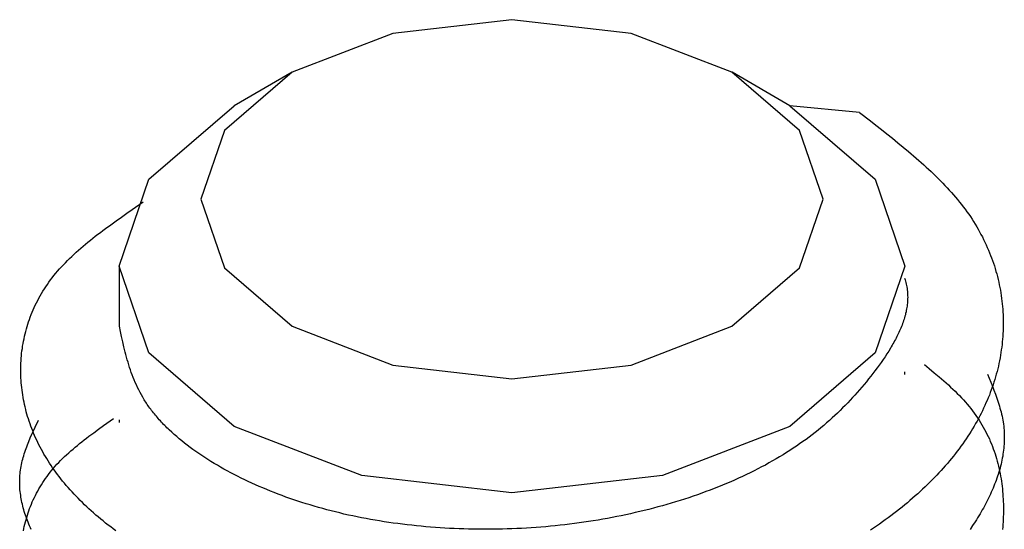
# Model space of a CAD drawing. Units: millimetres. Extents: x 0 to 841, y 0 to 594.
# Drawn here: x 342 to 343, y 368 to 369 of the extents above; entities that cross this region are included whole.
import ezdxf

# ---------------------------------------------------------------- set-up
doc = ezdxf.new("R2010")
doc.units = ezdxf.units.MM
doc.layers.add('SLD-0', color=179, linetype='Continuous')

msp = doc.modelspace()

# ---------------------------------------------------------------- linework, layer by layer
at = {"layer": 'SLD-0'}
for p, q in [((342.6825, 368.5021), (342.5613, 368.4882)), ((342.8037, 368.4882), (342.6825, 368.5021)), ((342.5613, 368.4882), (342.4586, 368.4486)), ((342.9064, 368.4486), (342.8037, 368.4882)), ((342.4586, 368.4486), (342.39, 368.3893)), ((342.4586, 368.4486), (342.3996, 368.4146)), ((342.9751, 368.3893), (342.9064, 368.4486)), ((342.9654, 368.4146), (342.9065, 368.4486)), ((342.313, 368.3397), (342.3997, 368.4146)), ((343.0361, 368.4078), (342.9654, 368.4146)), ((342.9654, 368.4146), (343.0521, 368.3397)), ((343.0361, 368.4078), (343.0474, 368.399)), ((343.0474, 368.399), (343.053, 368.3946)), ((342.39, 368.3893), (342.3659, 368.3193)), ((342.9992, 368.3193), (342.9751, 368.3893)), ((343.053, 368.3946), (343.0587, 368.3902)), ((343.0587, 368.3902), (343.0642, 368.3858)), ((343.0642, 368.3858), (343.0698, 368.3814)), ((343.0698, 368.3814), (343.0753, 368.3769)), ((343.0753, 368.3769), (343.0807, 368.3725)), ((343.0807, 368.3725), (343.086, 368.368)), ((343.086, 368.368), (343.0887, 368.3657)), ((343.0887, 368.3657), (343.0913, 368.3635)), ((343.0913, 368.3635), (343.0939, 368.3612)), ((343.0939, 368.3612), (343.0965, 368.3589)), ((343.0965, 368.3589), (343.0991, 368.3567)), ((343.0991, 368.3567), (343.1016, 368.3544)), ((343.1016, 368.3544), (343.1041, 368.3521)), ((343.1041, 368.3521), (343.1066, 368.3498)), ((343.1066, 368.3498), (343.1091, 368.3475)), ((343.1091, 368.3475), (343.1115, 368.3452)), ((343.1115, 368.3452), (343.1139, 368.3428)), ((342.2825, 368.2513), (342.313, 368.3397)), ((343.0521, 368.3397), (343.0825, 368.2513)), ((343.1139, 368.3428), (343.1163, 368.3405)), ((343.1163, 368.3405), (343.1186, 368.3381)), ((343.1186, 368.3381), (343.1209, 368.3358)), ((343.1209, 368.3358), (343.1232, 368.3334)), ((343.1232, 368.3334), (343.1254, 368.331)), ((343.1254, 368.331), (343.1276, 368.3287)), ((343.1276, 368.3287), (343.1298, 368.3263)), ((343.1298, 368.3263), (343.1319, 368.3238)), ((342.296, 368.3089), (342.3072, 368.3166)), ((342.3659, 368.3193), (342.39, 368.2494)), ((342.9751, 368.2494), (342.9992, 368.3193)), ((343.1319, 368.3238), (343.134, 368.3214)), ((343.134, 368.3214), (343.136, 368.319)), ((343.136, 368.319), (343.138, 368.3165)), ((343.138, 368.3165), (343.14, 368.3141)), ((342.285, 368.3012), (342.2905, 368.3051)), ((342.2905, 368.3051), (342.296, 368.3089)), ((343.14, 368.3141), (343.1419, 368.3116)), ((343.1419, 368.3116), (343.1438, 368.3091)), ((343.1438, 368.3091), (343.1456, 368.3066)), ((343.1456, 368.3066), (343.1474, 368.3041)), ((342.2741, 368.2934), (342.2795, 368.2973)), ((342.2795, 368.2973), (342.285, 368.3012)), ((343.1474, 368.3041), (343.1491, 368.3016)), ((343.1491, 368.3016), (343.1508, 368.299)), ((343.1508, 368.299), (343.1524, 368.2965)), ((343.1524, 368.2965), (343.154, 368.2939)), ((342.2609, 368.2836), (342.2635, 368.2855)), ((342.2635, 368.2855), (342.2661, 368.2875)), ((342.2661, 368.2875), (342.2687, 368.2895)), ((342.2687, 368.2895), (342.2741, 368.2934)), ((343.154, 368.2939), (343.1556, 368.2913)), ((343.1556, 368.2913), (343.1571, 368.2887)), ((343.1571, 368.2887), (343.1585, 368.2861)), ((343.1585, 368.2861), (343.1599, 368.2835)), ((342.2483, 368.2735), (342.2508, 368.2755)), ((342.2508, 368.2755), (342.2533, 368.2776)), ((342.2533, 368.2776), (342.2558, 368.2796)), ((342.2558, 368.2796), (342.2583, 368.2816)), ((342.2583, 368.2816), (342.2609, 368.2836)), ((343.1599, 368.2835), (343.1613, 368.2809)), ((343.1613, 368.2809), (343.1626, 368.2782)), ((343.1626, 368.2782), (343.1639, 368.2756)), ((343.1639, 368.2756), (343.1652, 368.2729)), ((342.2366, 368.2632), (342.2389, 368.2653)), ((342.2389, 368.2653), (342.2412, 368.2674)), ((342.2412, 368.2674), (342.2435, 368.2694)), ((342.2435, 368.2694), (342.2459, 368.2715)), ((342.2459, 368.2715), (342.2483, 368.2735)), ((343.1652, 368.2729), (343.1663, 368.2703)), ((343.1663, 368.2703), (343.1675, 368.2676)), ((343.1675, 368.2676), (343.1686, 368.2649)), ((343.1686, 368.2649), (343.1697, 368.2622)), ((342.2279, 368.2547), (342.23, 368.2569)), ((342.23, 368.2569), (342.2322, 368.259)), ((342.2322, 368.259), (342.2344, 368.2611)), ((342.2344, 368.2611), (342.2366, 368.2632)), ((343.1697, 368.2622), (343.1707, 368.2595)), ((343.1707, 368.2595), (343.1717, 368.2568)), ((343.1717, 368.2568), (343.1726, 368.2541)), ((342.2181, 368.2439), (342.22, 368.2461)), ((342.22, 368.2461), (342.2219, 368.2483)), ((342.2219, 368.2483), (342.2239, 368.2504)), ((342.2239, 368.2504), (342.2259, 368.2526)), ((342.2259, 368.2526), (342.2279, 368.2547)), ((342.2825, 368.2513), (342.2825, 368.1899)), ((342.313, 368.1629), (342.2825, 368.2513)), ((342.39, 368.2494), (342.4586, 368.1901)), ((342.9064, 368.1901), (342.9751, 368.2494)), ((343.0825, 368.2513), (343.0521, 368.1629)), ((343.1726, 368.2541), (343.1735, 368.2514)), ((343.1735, 368.2514), (343.1743, 368.2487)), ((343.1743, 368.2487), (343.1751, 368.2459)), ((343.1751, 368.2459), (343.1759, 368.2432)), ((342.2096, 368.2326), (342.2112, 368.2349)), ((342.2112, 368.2349), (342.2128, 368.2371)), ((342.2128, 368.2371), (342.2146, 368.2394)), ((342.2146, 368.2394), (342.2163, 368.2416)), ((342.2163, 368.2416), (342.2181, 368.2439)), ((343.0822, 368.2389), (343.0826, 368.2374)), ((343.0826, 368.2374), (343.0831, 368.2359)), ((343.0831, 368.2359), (343.0835, 368.2344)), ((343.1759, 368.2432), (343.1766, 368.2405)), ((343.1766, 368.2405), (343.1773, 368.2377)), ((343.1773, 368.2377), (343.1779, 368.235)), ((343.1779, 368.235), (343.1785, 368.2322)), ((342.2037, 368.2233), (342.2051, 368.2257)), ((342.2051, 368.2257), (342.2065, 368.228)), ((342.2065, 368.228), (342.208, 368.2303)), ((342.208, 368.2303), (342.2096, 368.2326)), ((343.0835, 368.2344), (343.0838, 368.2329)), ((343.0838, 368.2329), (343.0841, 368.2315)), ((343.0841, 368.2315), (343.0844, 368.23)), ((343.0844, 368.23), (343.0846, 368.2285)), ((343.0846, 368.2285), (343.0848, 368.227)), ((343.0848, 368.227), (343.085, 368.2255)), ((343.085, 368.2255), (343.0851, 368.224)), ((343.1785, 368.2322), (343.1791, 368.2295)), ((343.1791, 368.2295), (343.1796, 368.2267)), ((343.1796, 368.2267), (343.1801, 368.2239)), ((342.1985, 368.2139), (342.1997, 368.2163)), ((342.1997, 368.2163), (342.201, 368.2186)), ((342.201, 368.2186), (342.2023, 368.221)), ((342.2023, 368.221), (342.2037, 368.2233)), ((343.0851, 368.2151), (343.085, 368.2136)), ((343.0851, 368.224), (343.0852, 368.2225)), ((343.0852, 368.2166), (343.0851, 368.2151)), ((343.0852, 368.2225), (343.0852, 368.221)), ((343.0852, 368.221), (343.0853, 368.2195)), ((343.0853, 368.2195), (343.0852, 368.218)), ((343.0852, 368.218), (343.0852, 368.2166)), ((343.1801, 368.2239), (343.1805, 368.2212)), ((343.1805, 368.2212), (343.1809, 368.2184)), ((343.1809, 368.2184), (343.1812, 368.2156)), ((343.1812, 368.2156), (343.1815, 368.2129)), ((342.1941, 368.2043), (342.1952, 368.2067)), ((342.1952, 368.2067), (342.1962, 368.2091)), ((342.1962, 368.2091), (342.1973, 368.2115)), ((342.1973, 368.2115), (342.1985, 368.2139)), ((343.0839, 368.2061), (343.0836, 368.2046)), ((343.0842, 368.2076), (343.0839, 368.2061)), ((343.0844, 368.2091), (343.0842, 368.2076)), ((343.0846, 368.2106), (343.0844, 368.2091)), ((343.0848, 368.2121), (343.0846, 368.2106)), ((343.085, 368.2136), (343.0848, 368.2121)), ((343.1815, 368.2129), (343.1818, 368.2101)), ((343.1818, 368.2101), (343.182, 368.2073)), ((343.182, 368.2073), (343.1822, 368.2045)), ((342.1905, 368.1946), (342.1913, 368.197)), ((342.1913, 368.197), (342.1922, 368.1994)), ((342.1922, 368.1994), (342.1931, 368.2019)), ((342.1931, 368.2019), (342.1941, 368.2043)), ((343.0811, 368.1957), (343.0806, 368.1942)), ((343.0816, 368.1972), (343.0811, 368.1957)), ((343.0821, 368.1987), (343.0816, 368.1972)), ((343.0825, 368.2001), (343.0821, 368.1987)), ((343.0829, 368.2016), (343.0825, 368.2001)), ((343.0832, 368.2031), (343.0829, 368.2016)), ((343.0836, 368.2046), (343.0832, 368.2031)), ((343.1822, 368.2045), (343.1824, 368.2018)), ((343.1824, 368.2018), (343.1825, 368.199)), ((343.1825, 368.199), (343.1825, 368.1962)), ((343.1825, 368.1962), (343.1825, 368.1935)), ((342.1869, 368.1823), (342.1875, 368.1847)), ((342.1875, 368.1847), (342.1882, 368.1872)), ((342.1882, 368.1872), (342.1889, 368.1897)), ((342.1889, 368.1897), (342.1897, 368.1921)), ((342.1897, 368.1921), (342.1905, 368.1946)), ((342.284, 368.1847), (342.2829, 368.19)), ((342.2851, 368.1794), (342.284, 368.1847)), ((342.4586, 368.1901), (342.5613, 368.1504)), ((342.8037, 368.1504), (342.9064, 368.1901)), ((343.0771, 368.1853), (343.0764, 368.1838)), ((343.0777, 368.1868), (343.0771, 368.1853)), ((343.0784, 368.1882), (343.0777, 368.1868)), ((343.079, 368.1897), (343.0784, 368.1882)), ((343.0795, 368.1912), (343.079, 368.1897)), ((343.0801, 368.1927), (343.0795, 368.1912)), ((343.0806, 368.1942), (343.0801, 368.1927)), ((343.1824, 368.1852), (343.1823, 368.1824)), ((343.1825, 368.1879), (343.1824, 368.1852)), ((343.1825, 368.1935), (343.1825, 368.1907)), ((343.1825, 368.1907), (343.1825, 368.1879)), ((342.1848, 368.1723), (342.1853, 368.1748)), ((342.1853, 368.1748), (342.1858, 368.1773)), ((342.1858, 368.1773), (342.1863, 368.1798)), ((342.1863, 368.1798), (342.1869, 368.1823)), ((342.2863, 368.1742), (342.2851, 368.1794)), ((343.072, 368.175), (343.0712, 368.1735)), ((343.0728, 368.1764), (343.072, 368.175)), ((343.0735, 368.1779), (343.0728, 368.1764)), ((343.0743, 368.1794), (343.0735, 368.1779)), ((343.075, 368.1809), (343.0743, 368.1794)), ((343.0757, 368.1823), (343.075, 368.1809)), ((343.0764, 368.1838), (343.0757, 368.1823)), ((343.1819, 368.1769), (343.1816, 368.1741)), ((343.1821, 368.1796), (343.1819, 368.1769)), ((343.1823, 368.1824), (343.1821, 368.1796)), ((342.1834, 368.1624), (342.1837, 368.1649)), ((342.1837, 368.1649), (342.1841, 368.1673)), ((342.1841, 368.1673), (342.1844, 368.1698)), ((342.1844, 368.1698), (342.1848, 368.1723)), ((342.2875, 368.1689), (342.2863, 368.1742)), ((342.2881, 368.1663), (342.2875, 368.1689)), ((342.2888, 368.1637), (342.2881, 368.1663)), ((343.066, 368.1647), (343.0641, 368.1618)), ((343.0678, 368.1676), (343.066, 368.1647)), ((343.0686, 368.1691), (343.0678, 368.1676)), ((343.0695, 368.1706), (343.0686, 368.1691)), ((343.0703, 368.172), (343.0695, 368.1706)), ((343.0712, 368.1735), (343.0703, 368.172)), ((343.1806, 368.1659), (343.1802, 368.1631)), ((343.181, 368.1686), (343.1806, 368.1659)), ((343.1813, 368.1714), (343.181, 368.1686)), ((343.1816, 368.1741), (343.1813, 368.1714)), ((342.1827, 368.1524), (342.1828, 368.1549)), ((342.1828, 368.1549), (342.183, 368.1574)), ((342.183, 368.1574), (342.1832, 368.1599)), ((342.1832, 368.1599), (342.1834, 368.1624)), ((342.2895, 368.1611), (342.2888, 368.1637)), ((342.2902, 368.1585), (342.2895, 368.1611)), ((342.2909, 368.1559), (342.2902, 368.1585)), ((342.2917, 368.1533), (342.2909, 368.1559)), ((342.3997, 368.088), (342.313, 368.1629)), ((343.0521, 368.1629), (342.9654, 368.088)), ((343.0602, 368.1561), (343.0582, 368.1532)), ((343.0622, 368.1589), (343.0602, 368.1561)), ((343.0641, 368.1618), (343.0622, 368.1589)), ((343.1788, 368.1549), (343.1782, 368.1522)), ((343.1793, 368.1577), (343.1788, 368.1549)), ((343.1798, 368.1604), (343.1793, 368.1577)), ((343.1802, 368.1631), (343.1798, 368.1604)), ((342.1825, 368.1474), (342.1826, 368.1499)), ((342.1825, 368.1449), (342.1825, 368.1474)), ((342.1825, 368.1424), (342.1825, 368.1449)), ((342.1826, 368.1499), (342.1827, 368.1524)), ((342.2925, 368.1507), (342.2917, 368.1533)), ((342.2933, 368.1481), (342.2925, 368.1507)), ((342.2941, 368.1455), (342.2933, 368.1481)), ((342.295, 368.1429), (342.2941, 368.1455)), ((342.5613, 368.1504), (342.6825, 368.1365)), ((342.6825, 368.1365), (342.8037, 368.1504)), ((343.052, 368.1447), (343.0499, 368.1419)), ((343.0541, 368.1475), (343.052, 368.1447)), ((343.0562, 368.1503), (343.0541, 368.1475)), ((343.0582, 368.1532), (343.0562, 368.1503)), ((343.1024, 368.151), (343.1073, 368.1469)), ((343.1073, 368.1469), (343.1123, 368.1427)), ((343.1769, 368.1468), (343.1763, 368.144)), ((343.1776, 368.1495), (343.1769, 368.1468)), ((343.1782, 368.1522), (343.1776, 368.1495)), ((342.1826, 368.1399), (342.1825, 368.1424)), ((342.1827, 368.1374), (342.1826, 368.1399)), ((342.1828, 368.1349), (342.1827, 368.1374)), ((342.183, 368.1324), (342.1828, 368.1349)), ((342.296, 368.1404), (342.295, 368.1429)), ((342.297, 368.1378), (342.296, 368.1404)), ((342.298, 368.1353), (342.297, 368.1378)), ((342.2991, 368.1327), (342.298, 368.1353)), ((343.0455, 368.1363), (343.0432, 368.1335)), ((343.0477, 368.1391), (343.0455, 368.1363)), ((343.0499, 368.1419), (343.0477, 368.1391)), ((343.0825, 368.1409), (343.0825, 368.1436)), ((343.1123, 368.1427), (343.1172, 368.1386)), ((343.1172, 368.1386), (343.1196, 368.1365)), ((343.1196, 368.1365), (343.122, 368.1344)), ((343.1665, 368.1411), (343.1699, 368.1331)), ((343.174, 368.1359), (343.1731, 368.1332)), ((343.1748, 368.1386), (343.174, 368.1359)), ((343.1755, 368.1413), (343.1748, 368.1386)), ((343.1763, 368.144), (343.1755, 368.1413)), ((342.1832, 368.13), (342.183, 368.1324)), ((342.1835, 368.1275), (342.1832, 368.13)), ((342.1838, 368.125), (342.1835, 368.1275)), ((342.1841, 368.1225), (342.1838, 368.125)), ((342.3002, 368.1302), (342.2991, 368.1327)), ((342.3014, 368.1277), (342.3002, 368.1302)), ((342.3026, 368.1252), (342.3014, 368.1277)), ((342.3039, 368.1227), (342.3026, 368.1252)), ((343.0364, 368.1253), (343.034, 368.1226)), ((343.0387, 368.128), (343.0364, 368.1253)), ((343.041, 368.1308), (343.0387, 368.128)), ((343.0432, 368.1335), (343.041, 368.1308)), ((343.122, 368.1344), (343.1244, 368.1323)), ((343.1244, 368.1323), (343.1267, 368.1302)), ((343.1267, 368.1302), (343.129, 368.128)), ((343.129, 368.128), (343.1313, 368.1259)), ((343.1313, 368.1259), (343.1335, 368.1238)), ((343.1704, 368.1252), (343.1694, 368.1225)), ((343.1699, 368.1331), (343.1715, 368.129)), ((343.1713, 368.1279), (343.1704, 368.1252)), ((343.1723, 368.1305), (343.1713, 368.1279)), ((343.1715, 368.129), (343.1731, 368.125)), ((343.1731, 368.1332), (343.1723, 368.1305)), ((343.1731, 368.125), (343.1746, 368.1209)), ((342.1845, 368.1201), (342.1841, 368.1225)), ((342.1849, 368.1176), (342.1845, 368.1201)), ((342.1853, 368.1151), (342.1849, 368.1176)), ((342.1858, 368.1127), (342.1853, 368.1151)), ((342.3053, 368.1202), (342.3039, 368.1227)), ((342.3067, 368.1177), (342.3053, 368.1202)), ((342.3074, 368.1165), (342.3067, 368.1177)), ((342.3082, 368.1152), (342.3074, 368.1165)), ((342.3089, 368.114), (342.3082, 368.1152)), ((343.0267, 368.1146), (343.0242, 368.112)), ((343.0292, 368.1173), (343.0267, 368.1146)), ((343.0316, 368.1199), (343.0292, 368.1173)), ((343.034, 368.1226), (343.0316, 368.1199)), ((343.1335, 368.1238), (343.1357, 368.1216)), ((343.1357, 368.1216), (343.1379, 368.1194)), ((343.1379, 368.1194), (343.14, 368.1172)), ((343.14, 368.1172), (343.142, 368.115)), ((343.142, 368.115), (343.144, 368.1128)), ((343.1662, 368.1145), (343.165, 368.1119)), ((343.1673, 368.1172), (343.1662, 368.1145)), ((343.1684, 368.1198), (343.1673, 368.1172)), ((343.1694, 368.1225), (343.1684, 368.1198)), ((343.1746, 368.1209), (343.176, 368.1169)), ((343.176, 368.1169), (343.1767, 368.1148)), ((343.1767, 368.1148), (343.1774, 368.1128)), ((342.1863, 368.1102), (342.1858, 368.1127)), ((342.1869, 368.1078), (342.1863, 368.1102)), ((342.1875, 368.1053), (342.1869, 368.1078)), ((342.1881, 368.1029), (342.1875, 368.1053)), ((342.3097, 368.1128), (342.3089, 368.114)), ((342.3105, 368.1116), (342.3097, 368.1128)), ((342.3113, 368.1103), (342.3105, 368.1116)), ((342.3122, 368.1091), (342.3113, 368.1103)), ((342.313, 368.1079), (342.3122, 368.1091)), ((342.3139, 368.1067), (342.313, 368.1079)), ((342.3148, 368.1055), (342.3139, 368.1067)), ((342.3157, 368.1043), (342.3148, 368.1055)), ((343.0191, 368.1068), (343.0164, 368.1042)), ((343.0216, 368.1093), (343.0191, 368.1068)), ((343.0242, 368.112), (343.0216, 368.1093)), ((343.144, 368.1128), (343.1459, 368.1106)), ((343.1459, 368.1106), (343.1478, 368.1083)), ((343.1478, 368.1083), (343.1496, 368.1061)), ((343.1496, 368.1061), (343.1514, 368.1038)), ((343.1626, 368.1066), (343.1613, 368.1039)), ((343.1638, 368.1092), (343.1626, 368.1066)), ((343.165, 368.1119), (343.1638, 368.1092)), ((343.1774, 368.1128), (343.178, 368.1108)), ((343.178, 368.1108), (343.1787, 368.1087)), ((343.1787, 368.1087), (343.1792, 368.1067)), ((343.1792, 368.1067), (343.1798, 368.1047)), ((343.1798, 368.1047), (343.1803, 368.1027)), ((342.1888, 368.1005), (342.1881, 368.1029)), ((342.1895, 368.098), (342.1888, 368.1005)), ((342.1902, 368.0956), (342.1895, 368.098)), ((342.191, 368.0932), (342.1902, 368.0956)), ((342.197, 368.0873), (342.2004, 368.0945)), ((342.2667, 368.0888), (342.2768, 368.096)), ((342.2825, 368.0946), (342.2825, 368.0919)), ((342.3166, 368.1031), (342.3157, 368.1043)), ((342.3175, 368.1019), (342.3166, 368.1031)), ((342.3185, 368.1007), (342.3175, 368.1019)), ((342.3195, 368.0995), (342.3185, 368.1007)), ((342.3205, 368.0983), (342.3195, 368.0995)), ((342.3215, 368.0971), (342.3205, 368.0983)), ((342.3225, 368.096), (342.3215, 368.0971)), ((342.3235, 368.0948), (342.3225, 368.096)), ((342.3246, 368.0936), (342.3235, 368.0948)), ((343.0083, 368.0966), (343.0056, 368.0941)), ((343.0111, 368.0991), (343.0083, 368.0966)), ((343.0138, 368.1016), (343.0111, 368.0991)), ((343.0164, 368.1042), (343.0138, 368.1016)), ((343.1514, 368.1038), (343.1531, 368.1015)), ((343.1531, 368.1015), (343.1548, 368.0991)), ((343.1548, 368.0991), (343.1563, 368.0968)), ((343.1573, 368.0961), (343.1559, 368.0935)), ((343.1563, 368.0968), (343.1579, 368.0944)), ((343.1587, 368.0987), (343.1573, 368.0961)), ((343.1579, 368.0944), (343.1594, 368.0921)), ((343.16, 368.1013), (343.1587, 368.0987)), ((343.1613, 368.1039), (343.16, 368.1013)), ((343.1803, 368.1027), (343.1808, 368.1006)), ((343.1808, 368.1006), (343.1813, 368.0986)), ((343.1813, 368.0986), (343.1817, 368.0965)), ((343.1817, 368.0965), (343.1821, 368.0945)), ((343.1821, 368.0945), (343.1824, 368.0925)), ((342.1919, 368.0908), (342.191, 368.0932)), ((342.1927, 368.0884), (342.1919, 368.0908)), ((342.1936, 368.086), (342.1927, 368.0884)), ((342.1946, 368.0836), (342.1936, 368.086)), ((342.1954, 368.0836), (342.197, 368.0873)), ((342.2568, 368.0816), (342.2617, 368.0852)), ((342.2617, 368.0852), (342.2667, 368.0888)), ((342.3257, 368.0924), (342.3246, 368.0936)), ((342.3268, 368.0913), (342.3257, 368.0924)), ((342.3279, 368.0901), (342.3268, 368.0913)), ((342.329, 368.089), (342.3279, 368.0901)), ((342.3302, 368.0878), (342.329, 368.089)), ((342.3313, 368.0867), (342.3302, 368.0878)), ((342.3325, 368.0855), (342.3313, 368.0867)), ((342.3337, 368.0844), (342.3325, 368.0855)), ((342.3361, 368.0821), (342.3337, 368.0844)), ((342.5295, 368.038), (342.3997, 368.088)), ((342.9654, 368.088), (342.8356, 368.038)), ((342.997, 368.0867), (342.994, 368.0843)), ((342.9999, 368.0891), (342.997, 368.0867)), ((343.0027, 368.0916), (342.9999, 368.0891)), ((343.0056, 368.0941), (343.0027, 368.0916)), ((343.1514, 368.0857), (343.1498, 368.0831)), ((343.1529, 368.0883), (343.1514, 368.0857)), ((343.1544, 368.0909), (343.1529, 368.0883)), ((343.1559, 368.0935), (343.1544, 368.0909)), ((343.1594, 368.0921), (343.1608, 368.0897)), ((343.1608, 368.0897), (343.1622, 368.0873)), ((343.1622, 368.0873), (343.1635, 368.0849)), ((343.1635, 368.0849), (343.1648, 368.0825)), ((343.1824, 368.0925), (343.1827, 368.0904)), ((343.1827, 368.0904), (343.183, 368.0884)), ((343.183, 368.0884), (343.1832, 368.0863)), ((343.1832, 368.0863), (343.1834, 368.0843)), ((342.1907, 368.0728), (342.1922, 368.0764)), ((342.1922, 368.0764), (342.1938, 368.08)), ((342.1938, 368.08), (342.1954, 368.0836)), ((342.1955, 368.0812), (342.1946, 368.0836)), ((342.1966, 368.0788), (342.1955, 368.0812)), ((342.1976, 368.0764), (342.1966, 368.0788)), ((342.1987, 368.074), (342.1976, 368.0764)), ((342.2471, 368.0743), (342.2495, 368.0761)), ((342.2495, 368.0761), (342.2519, 368.078)), ((342.2519, 368.078), (342.2568, 368.0816)), ((342.3386, 368.0799), (342.3361, 368.0821)), ((342.3412, 368.0776), (342.3386, 368.0799)), ((342.3438, 368.0754), (342.3412, 368.0776)), ((342.3464, 368.0732), (342.3438, 368.0754)), ((342.9818, 368.0748), (342.9786, 368.0725)), ((342.9849, 368.0771), (342.9818, 368.0748)), ((342.988, 368.0795), (342.9849, 368.0771)), ((342.991, 368.0819), (342.988, 368.0795)), ((342.994, 368.0843), (342.991, 368.0819)), ((343.1448, 368.0754), (343.1431, 368.0729)), ((343.1465, 368.078), (343.1448, 368.0754)), ((343.1482, 368.0806), (343.1465, 368.078)), ((343.1498, 368.0831), (343.1482, 368.0806)), ((343.1648, 368.0825), (343.166, 368.0801)), ((343.166, 368.0801), (343.1672, 368.0776)), ((343.1672, 368.0776), (343.1684, 368.0752)), ((343.1684, 368.0752), (343.1694, 368.0727)), ((343.1834, 368.0843), (343.1835, 368.0822)), ((343.1835, 368.0822), (343.1836, 368.0802)), ((343.1836, 368.0802), (343.1836, 368.0782)), ((343.1836, 368.0782), (343.1836, 368.0761)), ((343.1836, 368.0761), (343.1836, 368.0741)), ((342.1873, 368.0637), (342.1879, 368.0655)), ((342.1879, 368.0655), (342.1886, 368.0673)), ((342.1886, 368.0673), (342.1893, 368.0691)), ((342.1893, 368.0691), (342.1907, 368.0728)), ((342.1999, 368.0716), (342.1987, 368.074)), ((342.201, 368.0693), (342.1999, 368.0716)), ((342.2022, 368.0669), (342.201, 368.0693)), ((342.2035, 368.0646), (342.2022, 368.0669)), ((342.2048, 368.0622), (342.2035, 368.0646)), ((342.2335, 368.063), (342.2357, 368.0649)), ((342.2357, 368.0649), (342.2379, 368.0668)), ((342.2379, 368.0668), (342.2401, 368.0687)), ((342.2401, 368.0687), (342.2424, 368.0706)), ((342.2424, 368.0706), (342.2448, 368.0724)), ((342.2448, 368.0724), (342.2471, 368.0743)), ((342.3492, 368.071), (342.3464, 368.0732)), ((342.352, 368.0689), (342.3492, 368.071)), ((342.3548, 368.0667), (342.352, 368.0689)), ((342.3577, 368.0646), (342.3548, 368.0667)), ((342.3606, 368.0625), (342.3577, 368.0646)), ((342.9687, 368.0657), (342.9654, 368.0635)), ((342.9721, 368.068), (342.9687, 368.0657)), ((342.9753, 368.0702), (342.9721, 368.068)), ((342.9786, 368.0725), (342.9753, 368.0702)), ((343.1376, 368.0653), (343.1357, 368.0628)), ((343.1395, 368.0678), (343.1376, 368.0653)), ((343.1413, 368.0704), (343.1395, 368.0678)), ((343.1431, 368.0729), (343.1413, 368.0704)), ((343.1694, 368.0727), (343.1705, 368.0702)), ((343.1705, 368.0702), (343.1715, 368.0677)), ((343.1715, 368.0677), (343.1724, 368.0652)), ((343.1724, 368.0652), (343.1733, 368.0627)), ((343.1831, 368.0659), (343.1829, 368.0638)), ((343.1833, 368.0679), (343.1831, 368.0659)), ((343.1834, 368.07), (343.1833, 368.0679)), ((343.1835, 368.072), (343.1834, 368.07)), ((343.1836, 368.0741), (343.1835, 368.072)), ((342.184, 368.0528), (342.1845, 368.0546)), ((342.1845, 368.0546), (342.185, 368.0564)), ((342.185, 368.0564), (342.1855, 368.0582)), ((342.1855, 368.0582), (342.1861, 368.0601)), ((342.1861, 368.0601), (342.1866, 368.0619)), ((342.1866, 368.0619), (342.1873, 368.0637)), ((342.2061, 368.0599), (342.2048, 368.0622)), ((342.2075, 368.0575), (342.2061, 368.0599)), ((342.2089, 368.0552), (342.2075, 368.0575)), ((342.2103, 368.0529), (342.2089, 368.0552)), ((342.2231, 368.0534), (342.2251, 368.0553)), ((342.2251, 368.0553), (342.2271, 368.0573)), ((342.2271, 368.0573), (342.2292, 368.0592)), ((342.2292, 368.0592), (342.2313, 368.0611)), ((342.2313, 368.0611), (342.2335, 368.063)), ((342.3636, 368.0604), (342.3606, 368.0625)), ((342.3667, 368.0584), (342.3636, 368.0604)), ((342.3698, 368.0563), (342.3667, 368.0584)), ((342.3729, 368.0543), (342.3698, 368.0563)), ((342.3761, 368.0523), (342.3729, 368.0543)), ((342.9514, 368.0549), (342.9477, 368.0528)), ((342.9549, 368.057), (342.9514, 368.0549)), ((342.9585, 368.0592), (342.9549, 368.057)), ((342.9619, 368.0613), (342.9585, 368.0592)), ((342.9654, 368.0635), (342.9619, 368.0613)), ((343.1298, 368.0554), (343.1278, 368.0529)), ((343.1318, 368.0578), (343.1298, 368.0554)), ((343.1338, 368.0603), (343.1318, 368.0578)), ((343.1357, 368.0628), (343.1338, 368.0603)), ((343.1733, 368.0627), (343.1742, 368.0602)), ((343.1742, 368.0602), (343.175, 368.0577)), ((343.175, 368.0577), (343.1757, 368.0552)), ((343.1757, 368.0552), (343.1764, 368.0526)), ((343.1816, 368.0556), (343.1812, 368.0536)), ((343.182, 368.0577), (343.1816, 368.0556)), ((343.1823, 368.0597), (343.182, 368.0577)), ((343.1826, 368.0618), (343.1823, 368.0597)), ((343.1829, 368.0638), (343.1826, 368.0618)), ((342.1822, 368.0436), (342.1825, 368.0455)), ((342.1825, 368.0455), (342.1828, 368.0473)), ((342.1828, 368.0473), (342.1832, 368.0491)), ((342.1832, 368.0491), (342.1836, 368.0509)), ((342.1836, 368.0509), (342.184, 368.0528)), ((342.2118, 368.0506), (342.2103, 368.0529)), ((342.2134, 368.0483), (342.2118, 368.0506)), ((342.2149, 368.046), (342.2134, 368.0483)), ((342.214, 368.0433), (342.2158, 368.0454)), ((342.2165, 368.0437), (342.2149, 368.046)), ((342.2158, 368.0454), (342.2175, 368.0474)), ((342.2175, 368.0474), (342.2193, 368.0494)), ((342.2193, 368.0494), (342.2212, 368.0514)), ((342.2212, 368.0514), (342.2231, 368.0534)), ((342.3793, 368.0504), (342.3761, 368.0523)), ((342.3826, 368.0484), (342.3793, 368.0504)), ((342.3859, 368.0465), (342.3826, 368.0484)), ((342.3893, 368.0446), (342.3859, 368.0465)), ((342.3927, 368.0427), (342.3893, 368.0446)), ((342.9328, 368.0447), (342.929, 368.0428)), ((342.9366, 368.0467), (342.9328, 368.0447)), ((342.9404, 368.0487), (342.9366, 368.0467)), ((342.9441, 368.0508), (342.9404, 368.0487)), ((342.9477, 368.0528), (342.9441, 368.0508)), ((343.1215, 368.0455), (343.1193, 368.0431)), ((343.1236, 368.048), (343.1215, 368.0455)), ((343.1257, 368.0504), (343.1236, 368.048)), ((343.1278, 368.0529), (343.1257, 368.0504)), ((343.1764, 368.0526), (343.1771, 368.0501)), ((343.1771, 368.0501), (343.1778, 368.0475)), ((343.1778, 368.0475), (343.1784, 368.045)), ((343.1784, 368.045), (343.1789, 368.0424)), ((343.1793, 368.0454), (343.1787, 368.0433)), ((343.1798, 368.0474), (343.1793, 368.0454)), ((343.1803, 368.0495), (343.1798, 368.0474)), ((343.1808, 368.0515), (343.1803, 368.0495)), ((343.1812, 368.0536), (343.1808, 368.0515)), ((342.1814, 368.0345), (342.1815, 368.0363)), ((342.1814, 368.0326), (342.1814, 368.0345)), ((342.1815, 368.0363), (342.1816, 368.0381)), ((342.1816, 368.0381), (342.1818, 368.04)), ((342.1818, 368.04), (342.182, 368.0418)), ((342.182, 368.0418), (342.1822, 368.0436)), ((342.2062, 368.0329), (342.2077, 368.035)), ((342.2077, 368.035), (342.2092, 368.0371)), ((342.2092, 368.0371), (342.2108, 368.0392)), ((342.2108, 368.0392), (342.2124, 368.0413)), ((342.2124, 368.0413), (342.214, 368.0433)), ((342.2182, 368.0414), (342.2165, 368.0437)), ((342.2198, 368.0392), (342.2182, 368.0414)), ((342.2216, 368.0369), (342.2198, 368.0392)), ((342.2233, 368.0346), (342.2216, 368.0369)), ((342.2251, 368.0324), (342.2233, 368.0346)), ((342.3962, 368.0409), (342.3927, 368.0427)), ((342.3997, 368.039), (342.3962, 368.0409)), ((342.4032, 368.0372), (342.3997, 368.039)), ((342.4068, 368.0354), (342.4032, 368.0372)), ((342.4104, 368.0337), (342.4068, 368.0354)), ((342.6825, 368.0204), (342.5295, 368.038)), ((342.8356, 368.038), (342.6825, 368.0204)), ((342.9132, 368.0353), (342.9091, 368.0334)), ((342.9172, 368.0371), (342.9132, 368.0353)), ((342.9212, 368.039), (342.9172, 368.0371)), ((342.9251, 368.0409), (342.9212, 368.039)), ((342.929, 368.0428), (342.9251, 368.0409)), ((343.1125, 368.0359), (343.1102, 368.0335)), ((343.1148, 368.0383), (343.1125, 368.0359)), ((343.117, 368.0407), (343.1148, 368.0383)), ((343.1193, 368.0431), (343.117, 368.0407)), ((343.1761, 368.0352), (343.1754, 368.0331)), ((343.1768, 368.0372), (343.1761, 368.0352)), ((343.1774, 368.0392), (343.1768, 368.0372)), ((343.1781, 368.0413), (343.1774, 368.0392)), ((343.1787, 368.0433), (343.1781, 368.0413)), ((343.1789, 368.0424), (343.1794, 368.0399)), ((343.1794, 368.0399), (343.1799, 368.0373)), ((343.1799, 368.0373), (343.1803, 368.0347)), ((343.1803, 368.0347), (343.1807, 368.0321)), ((342.1814, 368.0308), (342.1814, 368.0326)), ((342.1814, 368.0289), (342.1814, 368.0308)), ((342.1815, 368.0271), (342.1814, 368.0289)), ((342.1816, 368.0253), (342.1815, 368.0271)), ((342.1817, 368.0234), (342.1816, 368.0253)), ((342.1997, 368.0221), (342.2009, 368.0243)), ((342.2009, 368.0243), (342.2021, 368.0265)), ((342.2021, 368.0265), (342.2035, 368.0286)), ((342.2035, 368.0286), (342.2048, 368.0308)), ((342.2048, 368.0308), (342.2062, 368.0329)), ((342.227, 368.0302), (342.2251, 368.0324)), ((342.2288, 368.0279), (342.227, 368.0302)), ((342.2308, 368.0257), (342.2288, 368.0279)), ((342.2327, 368.0235), (342.2308, 368.0257)), ((342.414, 368.032), (342.4104, 368.0337)), ((342.4177, 368.0303), (342.414, 368.032)), ((342.4214, 368.0286), (342.4177, 368.0303)), ((342.4252, 368.0269), (342.4214, 368.0286)), ((342.429, 368.0253), (342.4252, 368.0269)), ((342.4328, 368.0237), (342.429, 368.0253)), ((342.8884, 368.0248), (342.8842, 368.0232)), ((342.8926, 368.0265), (342.8884, 368.0248)), ((342.8968, 368.0282), (342.8926, 368.0265)), ((342.901, 368.0299), (342.8968, 368.0282)), ((342.9051, 368.0317), (342.901, 368.0299)), ((342.9091, 368.0334), (342.9051, 368.0317)), ((343.103, 368.0264), (343.1005, 368.0241)), ((343.1054, 368.0288), (343.103, 368.0264)), ((343.1078, 368.0311), (343.1054, 368.0288)), ((343.1102, 368.0335), (343.1078, 368.0311)), ((343.1722, 368.025), (343.1713, 368.023)), ((343.173, 368.027), (343.1722, 368.025)), ((343.1738, 368.0291), (343.173, 368.027)), ((343.1746, 368.0311), (343.1738, 368.0291)), ((343.1754, 368.0331), (343.1746, 368.0311)), ((343.1807, 368.0321), (343.1811, 368.0296)), ((343.1811, 368.0296), (343.1814, 368.027)), ((343.1814, 368.027), (343.1817, 368.0244)), ((343.1817, 368.0244), (343.1819, 368.0218)), ((342.1819, 368.0216), (342.1817, 368.0234)), ((342.1821, 368.0197), (342.1819, 368.0216)), ((342.1824, 368.0179), (342.1821, 368.0197)), ((342.1826, 368.0161), (342.1824, 368.0179)), ((342.183, 368.0142), (342.1826, 368.0161)), ((342.1833, 368.0124), (342.183, 368.0142)), ((342.1952, 368.0133), (342.1963, 368.0156)), ((342.1963, 368.0156), (342.1974, 368.0178)), ((342.1974, 368.0178), (342.1985, 368.02)), ((342.1985, 368.02), (342.1997, 368.0221)), ((342.2347, 368.0213), (342.2327, 368.0235)), ((342.2367, 368.0191), (342.2347, 368.0213)), ((342.2388, 368.0169), (342.2367, 368.0191)), ((342.2409, 368.0148), (342.2388, 368.0169)), ((342.243, 368.0126), (342.2409, 368.0148)), ((342.4366, 368.0221), (342.4328, 368.0237)), ((342.4405, 368.0206), (342.4366, 368.0221)), ((342.4445, 368.0191), (342.4405, 368.0206)), ((342.4484, 368.0176), (342.4445, 368.0191)), ((342.4524, 368.0161), (342.4484, 368.0176)), ((342.4564, 368.0147), (342.4524, 368.0161)), ((342.4605, 368.0133), (342.4564, 368.0147)), ((342.8625, 368.0154), (342.8581, 368.014)), ((342.8669, 368.0169), (342.8625, 368.0154)), ((342.8712, 368.0184), (342.8669, 368.0169)), ((342.8756, 368.02), (342.8712, 368.0184)), ((342.8799, 368.0216), (342.8756, 368.02)), ((342.8842, 368.0232), (342.8799, 368.0216)), ((343.0903, 368.0149), (343.0876, 368.0126)), ((343.0929, 368.0172), (343.0903, 368.0149)), ((343.0955, 368.0195), (343.0929, 368.0172)), ((343.098, 368.0218), (343.0955, 368.0195)), ((343.1005, 368.0241), (343.098, 368.0218)), ((343.1675, 368.0149), (343.1665, 368.0129)), ((343.1685, 368.0169), (343.1675, 368.0149)), ((343.1695, 368.0189), (343.1685, 368.0169)), ((343.1704, 368.021), (343.1695, 368.0189)), ((343.1713, 368.023), (343.1704, 368.021)), ((343.1819, 368.0218), (343.1822, 368.0192)), ((343.1822, 368.0192), (343.1823, 368.0166)), ((343.1823, 368.0166), (343.1825, 368.014)), ((342.1837, 368.0105), (342.1833, 368.0124)), ((342.1841, 368.0087), (342.1837, 368.0105)), ((342.1846, 368.0069), (342.1841, 368.0087)), ((342.185, 368.005), (342.1846, 368.0069)), ((342.1855, 368.0032), (342.185, 368.005)), ((342.1907, 368.0021), (342.1915, 368.0044)), ((342.1915, 368.0044), (342.1924, 368.0066)), ((342.1924, 368.0066), (342.1933, 368.0089)), ((342.1933, 368.0089), (342.1942, 368.0111)), ((342.1942, 368.0111), (342.1952, 368.0133)), ((342.2452, 368.0105), (342.243, 368.0126)), ((342.2474, 368.0083), (342.2452, 368.0105)), ((342.2497, 368.0062), (342.2474, 368.0083)), ((342.2519, 368.0041), (342.2497, 368.0062)), ((342.4646, 368.0119), (342.4605, 368.0133)), ((342.4687, 368.0106), (342.4646, 368.0119)), ((342.4729, 368.0093), (342.4687, 368.0106)), ((342.477, 368.008), (342.4729, 368.0093)), ((342.4813, 368.0067), (342.477, 368.008)), ((342.4855, 368.0055), (342.4813, 368.0067)), ((342.4898, 368.0043), (342.4855, 368.0055)), ((342.4941, 368.0031), (342.4898, 368.0043)), ((342.8264, 368.0047), (342.8218, 368.0035)), ((342.831, 368.006), (342.8264, 368.0047)), ((342.8356, 368.0072), (342.831, 368.006)), ((342.8401, 368.0085), (342.8356, 368.0072)), ((342.8446, 368.0098), (342.8401, 368.0085)), ((342.8491, 368.0112), (342.8446, 368.0098)), ((342.8536, 368.0126), (342.8491, 368.0112)), ((342.8581, 368.014), (342.8536, 368.0126)), ((343.0795, 368.0059), (343.0768, 368.0037)), ((343.0823, 368.0081), (343.0795, 368.0059)), ((343.085, 368.0103), (343.0823, 368.0081)), ((343.0876, 368.0126), (343.085, 368.0103)), ((343.1623, 368.0049), (343.1612, 368.0029)), ((343.1634, 368.0069), (343.1623, 368.0049)), ((343.1645, 368.0089), (343.1634, 368.0069)), ((343.1655, 368.0109), (343.1645, 368.0089)), ((343.1665, 368.0129), (343.1655, 368.0109)), ((343.1825, 368.014), (343.1826, 368.0114)), ((343.1826, 368.0114), (343.1827, 368.0088)), ((343.1827, 368.0088), (343.1827, 368.0063)), ((343.1827, 368.0063), (343.1827, 368.0037)), ((342.1861, 368.0014), (342.1855, 368.0032)), ((342.1867, 367.9995), (342.1861, 368.0014)), ((342.1873, 367.9977), (342.1867, 367.9995)), ((342.1879, 367.9959), (342.1873, 367.9977)), ((342.1886, 367.994), (342.1879, 367.9959)), ((342.1879, 367.993), (342.1885, 367.9953)), ((342.1885, 367.9953), (342.1892, 367.9976)), ((342.1892, 367.9976), (342.1899, 367.9999)), ((342.1899, 367.9999), (342.1907, 368.0021)), ((342.2543, 368.002), (342.2519, 368.0041)), ((342.2566, 367.9999), (342.2543, 368.002)), ((342.259, 367.9978), (342.2566, 367.9999)), ((342.2614, 367.9958), (342.259, 367.9978)), ((342.2639, 367.9937), (342.2614, 367.9958)), ((342.4984, 368.002), (342.4941, 368.0031)), ((342.5027, 368.0009), (342.4984, 368.002)), ((342.5071, 367.9999), (342.5027, 368.0009)), ((342.5115, 367.9988), (342.5071, 367.9999)), ((342.516, 367.9978), (342.5115, 367.9988)), ((342.5204, 367.9968), (342.516, 367.9978)), ((342.5249, 367.9959), (342.5204, 367.9968)), ((342.5294, 367.995), (342.5249, 367.9959)), ((342.534, 367.9941), (342.5294, 367.995)), ((342.7796, 367.9944), (342.7749, 367.9935)), ((342.7844, 367.9953), (342.7796, 367.9944)), ((342.7891, 367.9962), (342.7844, 367.9953)), ((342.7938, 367.9971), (342.7891, 367.9962)), ((342.7985, 367.9981), (342.7938, 367.9971)), ((342.8032, 367.9991), (342.7985, 367.9981)), ((342.8079, 368.0002), (342.8032, 367.9991)), ((342.8126, 368.0013), (342.8079, 368.0002)), ((342.8172, 368.0024), (342.8126, 368.0013)), ((342.8218, 368.0035), (342.8172, 368.0024)), ((343.0654, 367.9949), (343.0625, 367.9928)), ((343.0683, 367.9971), (343.0654, 367.9949)), ((343.0711, 367.9993), (343.0683, 367.9971)), ((343.074, 368.0015), (343.0711, 367.9993)), ((343.0768, 368.0037), (343.074, 368.0015)), ((343.1565, 367.995), (343.1552, 367.993)), ((343.1577, 367.9969), (343.1565, 367.995)), ((343.1589, 367.9989), (343.1577, 367.9969)), ((343.16, 368.0009), (343.1589, 367.9989)), ((343.1612, 368.0029), (343.16, 368.0009)), ((343.1826, 367.9959), (343.1825, 367.9933)), ((343.1827, 367.9985), (343.1826, 367.9959)), ((343.1827, 368.0037), (343.1827, 368.0011)), ((343.1827, 368.0011), (343.1827, 367.9985)), ((342.1857, 367.9839), (342.1861, 367.9862)), ((342.1861, 367.9862), (342.1867, 367.9885)), ((342.1867, 367.9885), (342.1873, 367.9908)), ((342.1873, 367.9908), (342.1879, 367.993)), ((342.1892, 367.9922), (342.1886, 367.994)), ((342.19, 367.9904), (342.1892, 367.9922)), ((342.1907, 367.9886), (342.19, 367.9904)), ((342.1915, 367.9867), (342.1907, 367.9886)), ((342.1923, 367.9849), (342.1915, 367.9867)), ((342.1931, 367.9831), (342.1923, 367.9849)), ((342.2664, 367.9917), (342.2639, 367.9937)), ((342.2689, 367.9896), (342.2664, 367.9917)), ((342.2715, 367.9876), (342.2689, 367.9896)), ((342.2741, 367.9856), (342.2715, 367.9876)), ((342.2767, 367.9836), (342.2741, 367.9856)), ((342.5385, 367.9933), (342.534, 367.9941)), ((342.5431, 367.9925), (342.5385, 367.9933)), ((342.5477, 367.9917), (342.5431, 367.9925)), ((342.5524, 367.991), (342.5477, 367.9917)), ((342.557, 367.9903), (342.5524, 367.991)), ((342.5617, 367.9896), (342.557, 367.9903)), ((342.5664, 367.989), (342.5617, 367.9896)), ((342.5711, 367.9884), (342.5664, 367.989)), ((342.5758, 367.9878), (342.5711, 367.9884)), ((342.5805, 367.9873), (342.5758, 367.9878)), ((342.5853, 367.9868), (342.5805, 367.9873)), ((342.5901, 367.9863), (342.5853, 367.9868)), ((342.5948, 367.9859), (342.5901, 367.9863)), ((342.5996, 367.9855), (342.5948, 367.9859)), ((342.6045, 367.9851), (342.5996, 367.9855)), ((342.6093, 367.9847), (342.6045, 367.9851)), ((342.6141, 367.9844), (342.6093, 367.9847)), ((342.619, 367.9842), (342.6141, 367.9844)), ((342.6238, 367.9839), (342.619, 367.9842)), ((342.6923, 367.9842), (342.6874, 367.984)), ((342.6972, 367.9845), (342.6923, 367.9842)), ((342.7021, 367.9848), (342.6972, 367.9845)), ((342.707, 367.9852), (342.7021, 367.9848)), ((342.7119, 367.9855), (342.707, 367.9852)), ((342.7168, 367.9859), (342.7119, 367.9855)), ((342.7217, 367.9864), (342.7168, 367.9859)), ((342.7266, 367.9869), (342.7217, 367.9864)), ((342.7314, 367.9874), (342.7266, 367.9869)), ((342.7363, 367.9879), (342.7314, 367.9874)), ((342.7412, 367.9885), (342.7363, 367.9879)), ((342.746, 367.9891), (342.7412, 367.9885)), ((342.7508, 367.9898), (342.746, 367.9891)), ((342.7557, 367.9905), (342.7508, 367.9898)), ((342.7605, 367.9912), (342.7557, 367.9905)), ((342.7653, 367.9919), (342.7605, 367.9912)), ((342.7701, 367.9927), (342.7653, 367.9919)), ((342.7749, 367.9935), (342.7701, 367.9927)), ((343.0504, 367.9844), (343.0474, 367.9823)), ((343.0535, 367.9865), (343.0504, 367.9844)), ((343.0565, 367.9886), (343.0535, 367.9865)), ((343.0595, 367.9907), (343.0565, 367.9886)), ((343.0625, 367.9928), (343.0595, 367.9907)), ((343.1514, 367.9871), (343.1488, 367.9832)), ((343.154, 367.991), (343.1514, 367.9871)), ((343.1552, 367.993), (343.154, 367.991)), ((343.182, 367.9856), (343.1818, 367.983)), ((343.1822, 367.9882), (343.182, 367.9856)), ((343.1824, 367.9908), (343.1822, 367.9882)), ((343.1825, 367.9933), (343.1824, 367.9908)), ((342.1852, 367.9816), (342.1857, 367.9839)), ((342.2794, 367.9816), (342.2767, 367.9836)), ((342.6287, 367.9837), (342.6238, 367.9839)), ((342.6336, 367.9836), (342.6287, 367.9837)), ((342.6384, 367.9834), (342.6336, 367.9836)), ((342.6433, 367.9833), (342.6384, 367.9834)), ((342.6482, 367.9833), (342.6433, 367.9833)), ((342.6531, 367.9833), (342.6482, 367.9833)), ((342.658, 367.9833), (342.6531, 367.9833)), ((342.6629, 367.9833), (342.658, 367.9833)), ((342.6678, 367.9834), (342.6629, 367.9833)), ((342.6727, 367.9835), (342.6678, 367.9834)), ((342.6776, 367.9836), (342.6727, 367.9835)), ((342.6825, 367.9838), (342.6776, 367.9836)), ((342.6874, 367.984), (342.6825, 367.9838))]:
    msp.add_line(p, q, dxfattribs=at)

doc.saveas('drawing.dxf')
